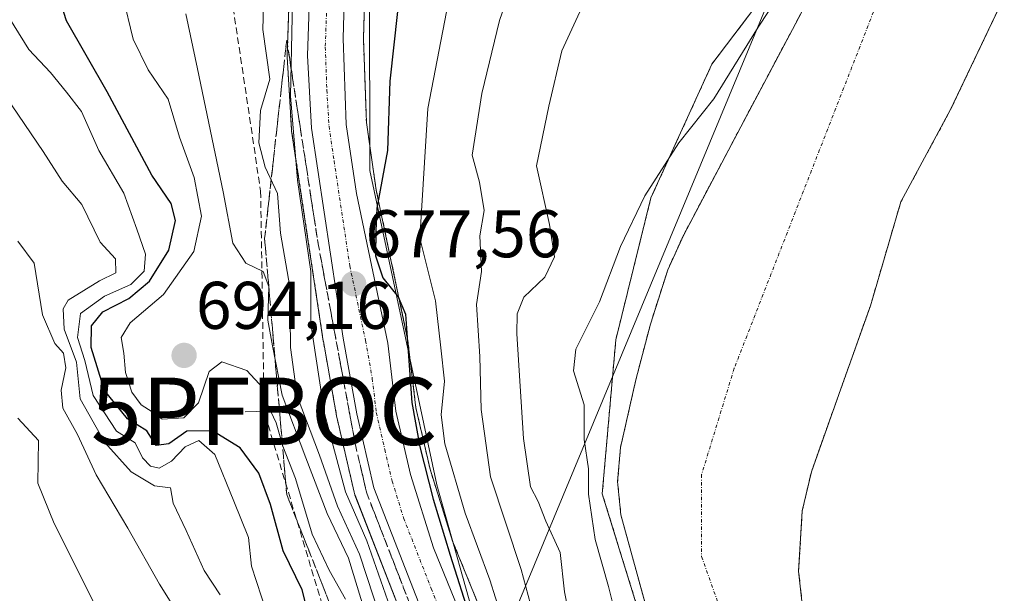
# Model space of a CAD drawing. Units: metres. Extents: x 637686 to 641133, y 4752947 to 4755329.
# Drawn here: x 639410 to 639556, y 4753463 to 4753548 of the extents above; entities that cross this region are included whole.
import ezdxf
from ezdxf.enums import TextEntityAlignment as Align

# ---------------------------------------------------------------- set-up
doc = ezdxf.new("R2010")
doc.units = ezdxf.units.M
doc.header["$MEASUREMENT"] = 0
for name, pattern in [('TRAZO_Y_PUNTO', [1, 0.5, -0.25, 0, -0.25]), ('TRAZOS', [0.75, 0.5, -0.25]), ('TRAZOSX2', [1.5, 1, -0.5])]:
    doc.linetypes.add(name, pattern=pattern)
doc.layers.get('0').update_dxf_attribs({"lineweight": 5})
for name, color, linetype, lineweight in [('Arbolado forestal', 92, 'TRAZOS', 0), ('Arbolado forestal CxS', 92, 'Continuous', 0), ('Boca de túnel lineal', 1, 'Continuous', 0), ('Carretera de calzada única', 19, 'Continuous', 13), ('Carretera de calzada única Cxs', 19, 'Continuous', 13), ('Carretera de calzada única eje', 19, 'TRAZO_Y_PUNTO', 0), ('Carátula', 7, 'Continuous', 5), ('Corriente artificial lineal', 5, 'TRAZOSX2', 13), ('Corriente natural Cxs', 5, 'Continuous', 13), ('Corriente natural eje', 5, 'TRAZO_Y_PUNTO', 0), ('Corriente natural superficial', 5, 'Continuous', 13), ('Curva de nivel maestra', 36, 'Continuous', 30), ('Curva de nivel normal', 36, 'Continuous', 0), ('Espacio natural protegido', 2, 'Continuous', 13), ('Espacio natural protegido CxS', 2, 'Continuous', 0), ('Núcleo urbano', 19, 'Continuous', 0), ('Núcleo urbano CxS', 19, 'Continuous', 0), ('Punto de cota en terreno', 7, 'Continuous', 0), ('Punto fluvial boca hidrográfica', 7, 'Continuous', 0), ('Rótulo de punto de cota en terreno', 19, 'Continuous', 0), ('Suelo desnudo', 252, 'Continuous', 0), ('Suelo desnudo CxS', 43, 'Continuous', 0), ('Talud superficial', 39, 'TRAZOSX2', 0), ('Tendido', 6, 'Continuous', 0)]:
    doc.layers.add(name, color=color, linetype=linetype, lineweight=lineweight)
doc.styles.add('Arial', font='txt', dxfattribs={"height": 0.2})

# ---------------------------------------------------------------- blocks, each defined once
blk = doc.blocks.new('*U151')
at = {"layer": 'Arbolado forestal CxS', "color": 92, "linetype": 'Continuous', "lineweight": 0}
for points in [[(639449.78, 4753553.01, 680.98), (639449.42, 4753542.9, 681.97), (639449.42, 4753542.79, 681.98), (639449.43, 4753542.62, 681.98), (639450.06, 4753531.84, 680.25), (639450.08, 4753531.56, 680.22), (639454.79, 4753500.31, 678.79), (639454.81, 4753500.24, 678.78), (639456.81, 4753488.98, 678.05), (639456.84, 4753488.83, 678.09), (639459.38, 4753477.83, 679.52), (639459.48, 4753477.47, 679.56), (639459.51, 4753477.41, 679.55), (639467.67, 4753456.47, 677.85), (639471.67, 4753445.28, 675.64), (639477.86, 4753422.99, 676.13), (639479.31, 4753415.5, 675.06), (639480.29, 4753405.66, 674.88), (639481.76, 4753385.79, 673.54), (639481.8, 4753385.49, 673.56), (639481.84, 4753385.28, 673.58), (639487.02, 4753364.57, 672.94)], [(639504.12, 4753347.74, 669.18), (639497.83, 4753367.5, 667.43), (639492.86, 4753387.28, 668.97), (639492.21, 4753396.18, 669.58), (639491.78, 4753408.78, 669.42), (639491.76, 4753409.05, 669.4), (639491.01, 4753415.05, 669.24), (639490.99, 4753415.2, 669.24), (639488.39, 4753430.04, 670.39), (639488.31, 4753430.38, 670.51), (639486.26, 4753437.24, 669.52), (639486.22, 4753437.37, 669.44), (639478.16, 4753460.39, 672.22), (639478.11, 4753460.51, 672.23), (639474.02, 4753470.58, 672.5), (639470.66, 4753481.29, 673.08), (639468.56, 4753490.42, 673.3), (639467.37, 4753500.37, 674.48), (639467.34, 4753500.53, 674.5), (639467.33, 4753500.63, 674.52), (639462.67, 4753522.78, 674.72), (639461.2, 4753532.82, 677.46), (639460.76, 4753545.32, 678), (639460.96, 4753552.38, 678.59)], [(639651.7, 4753705.44, 654.35), (639573.52, 4753621.87, 653.97), (639512.59, 4753541.52, 655.91), (639503.52, 4753521.62, 654.53), (639498.29, 4753500.53, 653.89), (639496.28, 4753477.62, 653.95), (639510.7, 4753430.96, 654.01), (639512.65, 4753373.84, 654.96), (639517.38, 4753333.93, 654.66), (639527.5, 4753280.82, 655.04), (639543.11, 4753237.35, 654.21), (639551.51, 4753229.73, 653.8), (639552.29, 4753227.47, 653.82), (639553.55, 4753222.79, 653.78), (639553.72, 4753222.16, 653.82), (639555.74, 4753214.66, 653.79), (639559.11, 4753201.83, 653.47)]]:
    blk.add_polyline3d(points, dxfattribs=at)
blk = doc.blocks.new('*U152')
at = {"layer": 'Arbolado forestal CxS', "color": 92, "linetype": 'Continuous', "lineweight": 0}
blk.add_polyline3d([(639553.77, 4753357.84, 653.7), (639551.33, 4753371.97, 653.69), (639549.19, 4753386.17, 653.81), (639547.12, 4753395.5, 653.73), (639541.11, 4753415.23, 653.59), (639534.66, 4753434.81, 653.75), (639530.83, 4753446.06, 653.6), (639527.03, 4753457.32, 654.02), (639525.98, 4753461.63, 654.05), (639525.49, 4753466.09, 653.93), (639526.03, 4753475.1, 653.66), (639527.38, 4753480.9, 653.61), (639531.77, 4753493.24, 653.56), (639536.16, 4753505.57, 653.51), (639540.68, 4753521.01, 653.75), (639548.09, 4753534.75, 653.73), (639555.23, 4753549.73, 653.58)], dxfattribs=at)
blk = doc.blocks.new('*U153')
at = {"layer": 'Arbolado forestal CxS', "color": 92, "linetype": 'Continuous', "lineweight": 0}
for points in [[(639532.42, 4753561.54, 653.91), (639524.55, 4753546.67, 654.52), (639516.44, 4753531.37, 654.16), (639508.34, 4753516.05, 653.81), (639506.02, 4753510.91, 653.93), (639503.43, 4753502.83, 653.76), (639501.27, 4753494.54, 653.58), (639498.99, 4753484.48, 653.76), (639498.57, 4753479.43, 653.8), (639499.06, 4753474.47, 653.89), (639503.19, 4753459.38, 653.91), (639508.2, 4753444.43, 653.85), (639512.43, 4753433.47, 653.71), (639516.26, 4753422.37, 653.49), (639517.31, 4753415.58, 653.45), (639517.37, 4753405.18, 653.61), (639517.78, 4753394.83, 653.83), (639520.39, 4753380.22, 653.62), (639522.9, 4753365.59, 653.55)], [(639517.38, 4753333.93, 654.66), (639512.65, 4753373.84, 654.96), (639510.7, 4753430.96, 654.01), (639496.28, 4753477.62, 653.95), (639498.29, 4753500.53, 653.89), (639503.52, 4753521.62, 654.53), (639512.59, 4753541.52, 655.91), (639573.52, 4753621.87, 653.97), (639651.7, 4753705.44, 654.35)]]:
    blk.add_polyline3d(points, dxfattribs=at)
blk = doc.blocks.new('*U158')
at = {"layer": 'Suelo desnudo CxS', "color": 43, "linetype": 'Continuous', "lineweight": 0}
for points in [[(639555.23, 4753549.73, 653.58), (639548.09, 4753534.75, 653.73), (639540.68, 4753521.01, 653.75), (639536.16, 4753505.57, 653.51), (639531.77, 4753493.24, 653.56), (639527.38, 4753480.9, 653.61), (639526.03, 4753475.1, 653.66), (639525.49, 4753466.09, 653.93), (639525.98, 4753461.63, 654.05), (639527.03, 4753457.32, 654.02), (639530.83, 4753446.06, 653.6), (639534.66, 4753434.81, 653.75), (639541.11, 4753415.23, 653.59), (639547.12, 4753395.5, 653.73), (639549.19, 4753386.17, 653.81), (639551.33, 4753371.97, 653.69), (639553.77, 4753357.84, 653.7)], [(639522.9, 4753365.59, 653.55), (639520.39, 4753380.22, 653.62), (639517.78, 4753394.83, 653.83), (639517.37, 4753405.18, 653.61), (639517.31, 4753415.58, 653.45), (639516.26, 4753422.37, 653.49), (639512.43, 4753433.47, 653.71), (639508.2, 4753444.43, 653.85), (639503.19, 4753459.38, 653.91), (639499.06, 4753474.47, 653.89), (639498.57, 4753479.43, 653.8), (639498.99, 4753484.48, 653.76), (639501.27, 4753494.54, 653.58), (639503.43, 4753502.83, 653.76), (639506.02, 4753510.91, 653.93), (639508.34, 4753516.05, 653.81), (639516.44, 4753531.37, 654.16), (639524.55, 4753546.67, 654.52), (639532.42, 4753561.54, 653.91)]]:
    blk.add_polyline3d(points, dxfattribs=at)
blk = doc.blocks.new('5PFBOC')
blk.add_text('5PFBOC', height=10).set_placement((0, 0), align=Align.MIDDLE_CENTER)
blk = doc.blocks.new('*U162')
at = {"layer": 'Espacio natural protegido CxS', "color": 2, "linetype": 'Continuous', "lineweight": 0}
blk.add_polyline3d([(639501.18, 4753213.82, 662.25), (639510.72, 4753228.38, 665.34), (639515.17, 4753243.03, 666.07), (639516.17, 4753266.07, 666.29), (639510.02, 4753315.81, 665.58), (639496.91, 4753368.75, 667.83), (639488.96, 4753404.58, 671.37), (639483.67, 4753436.56, 672.4), (639478.19, 4753455.82, 673.18), (639471.69, 4753478.96, 673.05), (639461.71, 4753525.68, 676.28), (639461.64, 4753552.59, 678.39), (639461.62, 4753557.96, 678.42), (639464.35, 4753578.64, 679.46), (639465.98, 4753597.64, 679.98), (639465.84, 4753598.88, 680.19), (639465.24, 4753604.23, 680.79), (639462.72, 4753626.38, 681.66), (639457.93, 4753658.63, 683.53), (639455.48, 4753685.75, 684.62)], dxfattribs=at)
blk = doc.blocks.new('*U163')
at = {"layer": 'Espacio natural protegido CxS', "color": 2, "linetype": 'Continuous', "lineweight": 0}
blk.add_polyline3d([(639501.1798, 4753213.8241, 662.2479), (639510.719, 4753228.3838, 665.3421), (639515.1733, 4753243.0257, 666.0708), (639516.1658, 4753266.0656, 666.2912), (639510.0239, 4753315.8105, 665.5806), (639496.912, 4753368.7495, 667.8348), (639488.9568, 4753404.5785, 671.3708), (639483.6745, 4753436.5564, 672.3991), (639478.19, 4753455.8184, 673.184), (639471.6865, 4753478.9595, 673.0497), (639461.7076, 4753525.6754, 676.2803), (639461.6364, 4753552.5859, 678.3861), (639461.6222, 4753557.9583, 678.4247), (639464.3466, 4753578.6422, 679.4605), (639465.985, 4753597.6361, 679.9777), (639465.845, 4753598.8751, 680.1901), (639465.2362, 4753604.2291, 680.7923), (639462.7186, 4753626.379, 681.6587), (639457.9343, 4753658.629, 683.5345), (639455.4849, 4753685.7469, 684.6244)], dxfattribs=at)
blk = doc.blocks.new('*U164')
at = {"layer": 'Espacio natural protegido', "color": 2, "linetype": 'Continuous', "lineweight": 13}
blk.add_polyline3d([(639501.18, 4753213.82, 662.25), (639510.72, 4753228.38, 665.34), (639515.17, 4753243.03, 666.07), (639516.17, 4753266.07, 666.29), (639510.02, 4753315.81, 665.58), (639496.91, 4753368.75, 667.83), (639488.96, 4753404.58, 671.37), (639483.67, 4753436.56, 672.4), (639478.19, 4753455.82, 673.18), (639471.69, 4753478.96, 673.05), (639461.71, 4753525.68, 676.28), (639461.64, 4753552.59, 678.39), (639461.62, 4753557.96, 678.42), (639464.35, 4753578.64, 679.46), (639465.98, 4753597.64, 679.98), (639465.84, 4753598.88, 680.19), (639465.24, 4753604.23, 680.79), (639462.72, 4753626.38, 681.66), (639457.93, 4753658.63, 683.53), (639455.48, 4753685.75, 684.62)], dxfattribs=at)
blk = doc.blocks.new('*U180')
at = {"layer": 'Curva de nivel normal', "color": 36, "linetype": 'Continuous', "lineweight": 0}
blk.add_polyline3d([(639446.27, 4753564.32, 685), (639445.79, 4753546.66, 685), (639446.82, 4753539.26, 685), (639445.44, 4753534.61, 685), (639445.21, 4753529.82, 685), (639446.15, 4753526.2, 685), (639447.97, 4753522.26, 685), (639448.4, 4753516.35, 685), (639449.83, 4753508.41, 685), (639449.91, 4753499.37, 685), (639450.91, 4753492.11, 685), (639454.24, 4753483.34, 685), (639456.92, 4753475.78, 685), (639460.16, 4753468.61, 685), (639464.43, 4753455.63, 685)], dxfattribs=at)
blk = doc.blocks.new('5PATER')
at = {"layer": 'Carátula', "linetype": 'Continuous', "lineweight": 5}
h = blk.add_hatch(color=250, dxfattribs=at)
edge = h.paths.add_edge_path()
edge.add_ellipse((0, 0.01), major_axis=(-1.33, -1.34), ratio=0.999422, start_angle=0, end_angle=360)

msp = doc.modelspace()

# ---------------------------------------------------------------- linework, layer by layer
at = {"layer": 'Arbolado forestal', "color": 92, "linetype": 'TRAZOS', "lineweight": 0}
for points in [[(639753.44, 4753885.97, 699.34), (639768.97, 4753869.14, 687.42), (639769.69, 4753868.37, 687.23), (639795.25, 4753846.46, 668.42), (639802.52, 4753816.71, 656.71), (639779.29, 4753801.41, 656.32), (639723.87, 4753769.58, 656.66), (639701.05, 4753740.89, 655.08), (639686.82, 4753724.68, 654.44), (639651.7, 4753705.44, 654.35), (639573.52, 4753621.87, 653.97), (639512.59, 4753541.52, 655.91), (639503.52, 4753521.62, 654.53), (639498.29, 4753500.53, 653.89), (639496.28, 4753477.62, 653.95), (639510.7, 4753430.96, 654.01), (639512.65, 4753373.84, 654.96), (639517.38, 4753333.93, 654.66), (639527.5, 4753280.82, 655.04), (639543.11, 4753237.35, 654.21), (639551.51, 4753229.73, 653.8)], [(639532.42, 4753561.54, 653.91), (639524.55, 4753546.67, 654.52), (639516.44, 4753531.37, 654.16), (639508.34, 4753516.05, 653.81), (639506.02, 4753510.91, 653.93), (639503.43, 4753502.83, 653.76), (639501.27, 4753494.54, 653.58), (639498.99, 4753484.48, 653.76), (639498.57, 4753479.43, 653.8), (639499.06, 4753474.47, 653.89), (639503.19, 4753459.38, 653.91), (639508.2, 4753444.43, 653.85), (639512.43, 4753433.47, 653.71), (639516.26, 4753422.37, 653.49), (639517.31, 4753415.58, 653.45), (639517.37, 4753405.18, 653.61), (639517.78, 4753394.83, 653.83), (639520.39, 4753380.22, 653.62), (639522.9, 4753365.59, 653.55)], [(639487.02, 4753364.57, 672.94), (639481.84, 4753385.28, 673.58), (639481.8, 4753385.49, 673.56), (639481.76, 4753385.79, 673.54), (639480.29, 4753405.66, 674.88), (639479.31, 4753415.5, 675.06), (639477.86, 4753422.99, 676.13), (639471.67, 4753445.28, 675.64), (639467.67, 4753456.47, 677.85), (639459.5, 4753477.41, 679.56), (639459.48, 4753477.47, 679.56), (639459.38, 4753477.83, 679.52), (639456.84, 4753488.83, 678.09), (639456.81, 4753488.98, 678.05), (639454.81, 4753500.24, 678.78), (639454.79, 4753500.31, 678.79), (639450.08, 4753531.56, 680.23), (639450.05, 4753531.84, 680.25), (639449.42, 4753542.62, 681.98), (639449.42, 4753542.79, 681.98), (639449.42, 4753542.9, 681.97), (639449.78, 4753553.01, 680.98)], [(639504.12, 4753347.74, 669.18), (639497.83, 4753367.5, 667.43), (639492.86, 4753387.28, 668.97), (639492.21, 4753396.18, 669.58), (639491.78, 4753408.78, 669.42), (639491.76, 4753409.05, 669.4), (639491.01, 4753415.05, 669.24), (639490.99, 4753415.2, 669.24), (639488.39, 4753430.04, 670.39), (639488.31, 4753430.38, 670.51), (639486.26, 4753437.24, 669.52), (639486.22, 4753437.37, 669.44), (639478.15, 4753460.39, 672.22), (639478.11, 4753460.51, 672.23), (639474.02, 4753470.58, 672.5), (639470.66, 4753481.29, 673.08), (639468.56, 4753490.42, 673.3), (639467.37, 4753500.37, 674.48), (639467.34, 4753500.53, 674.5), (639467.33, 4753500.63, 674.52), (639462.66, 4753522.78, 674.72), (639461.2, 4753532.82, 677.46), (639460.76, 4753545.32, 678), (639460.96, 4753552.38, 678.59)], [(639553.77, 4753357.84, 653.7), (639551.33, 4753371.97, 653.69), (639549.19, 4753386.17, 653.81), (639547.12, 4753395.5, 653.73), (639541.11, 4753415.23, 653.59), (639534.66, 4753434.81, 653.75), (639530.83, 4753446.06, 653.6), (639527.03, 4753457.32, 654.02), (639525.98, 4753461.63, 654.05), (639525.49, 4753466.09, 653.93), (639526.03, 4753475.1, 653.66), (639527.38, 4753480.9, 653.61), (639531.77, 4753493.24, 653.56), (639536.16, 4753505.57, 653.51), (639540.68, 4753521.01, 653.75), (639548.09, 4753534.75, 653.73), (639555.23, 4753549.73, 653.58)]]:
    msp.add_polyline3d(points, dxfattribs=at)
at = {"layer": 'Boca de túnel lineal', "color": 1, "linetype": 'Continuous', "lineweight": 0}
msp.add_polyline3d([(639448.42, 4753489.96, 706.86), (639443.19, 4753489.81, 707.98)], dxfattribs=at)
at = {"layer": 'Carretera de calzada única', "color": 19, "linetype": 'Continuous', "lineweight": 13}
for points in [[(639489.92, 4753365.33, 671.98), (639484.75, 4753386.01, 672.82), (639483.28, 4753405.92, 672.89), (639482.28, 4753415.93, 673.27), (639480.78, 4753423.68, 674.14), (639474.53, 4753446.19, 674.95), (639470.48, 4753457.52, 675.7), (639462.3, 4753478.5, 676.02), (639459.76, 4753489.5, 677.23), (639457.76, 4753500.76, 677.15), (639453.05, 4753532.01, 678.69), (639452.42, 4753542.79, 679.04), (639452.78, 4753552.9, 679.4), (639453.73, 4753562.9, 679.75), (639455.3, 4753573.14, 680.37), (639456.26, 4753583.59, 680.8), (639457.26, 4753592.26, 681), (639457.62, 4753607.73, 681.69), (639457.01, 4753614.38, 681.97), (639454.51, 4753627.94, 683.09), (639452.05, 4753644.77, 683.47), (639447.8, 4753666.98, 684.53), (639446.19, 4753677.51, 685.05)], [(639457.96, 4753552.56, 679.11), (639457.76, 4753545.31, 678.72), (639458.21, 4753532.55, 678.15), (639459.71, 4753522.25, 676.6), (639464.39, 4753500.01, 676.15), (639465.6, 4753489.9, 675.58), (639467.76, 4753480.5, 675.18), (639471.19, 4753469.56, 675.16), (639475.33, 4753459.38, 674.29), (639483.39, 4753436.38, 672.71), (639485.44, 4753429.52, 673.42), (639488.03, 4753414.68, 671.99), (639488.78, 4753408.68, 671.59), (639489.21, 4753396.02, 671.37), (639489.89, 4753386.8, 670.98), (639494.94, 4753366.68, 669.92)]]:
    msp.add_polyline3d(points, dxfattribs=at)
at = {"layer": 'Carretera de calzada única Cxs', "color": 19, "linetype": 'Continuous', "lineweight": 13}
for points in [[(639489.92, 4753365.33, 671.98), (639484.75, 4753386.01, 672.82), (639483.28, 4753405.92, 672.89), (639482.28, 4753415.93, 673.27), (639480.78, 4753423.68, 674.14), (639474.53, 4753446.19, 674.95), (639470.48, 4753457.52, 675.7), (639462.3, 4753478.5, 676.02), (639459.76, 4753489.5, 677.23), (639457.76, 4753500.76, 677.15), (639453.05, 4753532.01, 678.69), (639452.42, 4753542.79, 679.04), (639452.78, 4753552.9, 679.4), (639453.73, 4753562.9, 679.75), (639455.3, 4753573.14, 680.37), (639456.26, 4753583.59, 680.8), (639457.26, 4753592.26, 681), (639457.62, 4753607.73, 681.69), (639457.01, 4753614.38, 681.97), (639454.51, 4753627.94, 683.09), (639452.05, 4753644.77, 683.47), (639447.8, 4753666.98, 684.53), (639446.19, 4753677.51, 685.05)], [(639457.96, 4753552.56, 679.11), (639457.76, 4753545.31, 678.72), (639458.21, 4753532.55, 678.15), (639459.71, 4753522.25, 676.6), (639464.39, 4753500.01, 676.15), (639465.6, 4753489.9, 675.58), (639467.76, 4753480.5, 675.18), (639471.19, 4753469.56, 675.16), (639475.33, 4753459.38, 674.29), (639483.39, 4753436.38, 672.71), (639485.44, 4753429.52, 673.42), (639488.03, 4753414.68, 671.99), (639488.78, 4753408.68, 671.59), (639489.21, 4753396.02, 671.37), (639489.89, 4753386.8, 670.98), (639494.94, 4753366.68, 669.92)]]:
    msp.add_polyline3d(points, dxfattribs=at)
at = {"layer": 'Carretera de calzada única eje', "color": 19, "linetype": 'TRAZO_Y_PUNTO', "lineweight": 0}
msp.add_polyline3d([(639455.26, 4753549.09, 679.23), (639455.08, 4753544.05, 679), (639455.32, 4753537.67, 678.76), (639455.64, 4753532.27, 678.57), (639456.39, 4753527.13, 678.34), (639458.73, 4753511.51, 677.26), (639461.07, 4753500.39, 677.19), (639462.07, 4753494.76, 676.83), (639462.67, 4753489.69, 676.49), (639463.94, 4753484.19, 676.16), (639465.03, 4753479.5, 676.08), (639466.73, 4753474.02, 675.91), (639470.83, 4753463.54, 675.4), (639472.91, 4753458.44, 674.95)], dxfattribs=at)
at = {"layer": 'Corriente artificial lineal', "color": 5, "linetype": 'TRAZOSX2', "lineweight": 13}
for points in [[(639466.26, 4753727.94, 691.14), (639456.05, 4753724.26, 690.13), (639440.17, 4753717.38, 689.74), (639434.35, 4753705.74, 688.9), (639435.94, 4753687.22, 687.39), (639440.17, 4753663.41, 687.13), (639447.05, 4753629.54, 686.5), (639448.64, 4753605.73, 687.06), (639443.88, 4753578.21, 686.87), (639440.7, 4753554.4, 687.18), (639445.46, 4753522.65, 686.59), (639445.99, 4753489.89, 695.6)], [(639423.91, 4753151.2, 668.52), (639433.34, 4753163.78, 668.08), (639446.1, 4753180.78, 669.77), (639461.18, 4753195.16, 671.4), (639487.64, 4753238.82, 680.25), (639492.6, 4753287.44, 681.34), (639482.01, 4753346.64, 678.08), (639468.45, 4753415.1, 689.13), (639446.55, 4753487.97, 696.37), (639445.99, 4753489.89, 695.6)]]:
    msp.add_polyline3d(points, dxfattribs=at)
at = {"layer": 'Corriente natural Cxs', "color": 5, "linetype": 'Continuous', "lineweight": 13}
for points in [[(639522.9, 4753365.59, 653.55), (639520.39, 4753380.22, 653.62), (639517.78, 4753394.83, 653.83), (639517.37, 4753405.18, 653.61), (639517.31, 4753415.58, 653.45), (639516.26, 4753422.37, 653.49), (639512.43, 4753433.47, 653.71), (639508.2, 4753444.43, 653.85), (639503.19, 4753459.38, 653.91), (639499.06, 4753474.47, 653.89), (639498.57, 4753479.43, 653.8), (639498.99, 4753484.48, 653.76), (639501.27, 4753494.54, 653.58), (639503.43, 4753502.83, 653.76), (639506.02, 4753510.91, 653.93), (639508.34, 4753516.05, 653.81), (639516.44, 4753531.37, 654.16), (639524.55, 4753546.67, 654.52), (639532.42, 4753561.54, 653.91)], [(639555.23, 4753549.73, 653.58), (639548.09, 4753534.75, 653.73), (639540.68, 4753521.01, 653.75), (639536.16, 4753505.57, 653.51), (639531.77, 4753493.24, 653.56), (639527.38, 4753480.9, 653.61), (639526.03, 4753475.1, 653.66), (639525.49, 4753466.09, 653.93), (639525.98, 4753461.63, 654.05), (639527.03, 4753457.32, 654.02), (639530.83, 4753446.06, 653.6), (639534.66, 4753434.81, 653.75), (639541.11, 4753415.23, 653.59), (639547.12, 4753395.5, 653.73), (639549.19, 4753386.17, 653.81), (639551.33, 4753371.97, 653.69), (639553.77, 4753357.84, 653.7)]]:
    msp.add_polyline3d(points, dxfattribs=at)
at = {"layer": 'Corriente natural eje', "color": 5, "linetype": 'TRAZO_Y_PUNTO', "lineweight": 0}
msp.add_polyline3d([(639630.16, 4753670.79, 653.39), (639611.29, 4753647.03, 653.98), (639576.2, 4753610.2, 653.89), (639558.54, 4753591.32, 654.04), (639548.8, 4753574.26, 654.43), (639536.62, 4753549.29, 654.3), (639515.92, 4753496.3, 653.6), (639511.05, 4753480.46, 653.7), (639511.05, 4753468.28, 653.88), (639525.05, 4753429, 653.43), (639531.13, 4753407.07, 653.4), (639535.4, 4753377.23, 653.37), (639537.22, 4753357.73, 653.37), (639541.48, 4753329.72, 653.36), (639546.96, 4753301.7, 653.37), (639555.97, 4753260.06, 653.35), (639565.71, 4753243.01, 653.37), (639572.34, 4753229.37, 653.37)], dxfattribs=at)
at = {"layer": 'Corriente natural superficial', "color": 5, "linetype": 'Continuous', "lineweight": 13}
for points in [[(639522.9, 4753365.59, 653.55), (639520.39, 4753380.22, 653.62), (639517.78, 4753394.83, 653.83), (639517.37, 4753405.18, 653.61), (639517.31, 4753415.58, 653.45), (639516.26, 4753422.37, 653.49), (639512.43, 4753433.47, 653.71), (639508.2, 4753444.43, 653.85), (639503.19, 4753459.38, 653.91), (639499.06, 4753474.47, 653.89), (639498.57, 4753479.43, 653.8), (639498.99, 4753484.48, 653.76), (639501.27, 4753494.54, 653.58), (639503.43, 4753502.83, 653.76), (639506.02, 4753510.91, 653.93), (639508.34, 4753516.05, 653.81), (639516.44, 4753531.37, 654.16), (639524.55, 4753546.67, 654.52), (639532.42, 4753561.54, 653.91)], [(639555.23, 4753549.73, 653.58), (639548.09, 4753534.75, 653.73), (639540.68, 4753521.01, 653.75), (639536.16, 4753505.57, 653.51), (639531.77, 4753493.24, 653.56), (639527.38, 4753480.9, 653.61), (639526.03, 4753475.1, 653.66), (639525.49, 4753466.09, 653.93), (639525.98, 4753461.63, 654.05), (639527.03, 4753457.32, 654.02), (639530.83, 4753446.06, 653.6), (639534.66, 4753434.81, 653.75), (639541.11, 4753415.23, 653.59), (639547.12, 4753395.5, 653.73), (639549.19, 4753386.17, 653.81), (639551.33, 4753371.97, 653.69), (639553.77, 4753357.84, 653.7)]]:
    msp.add_polyline3d(points, dxfattribs=at)
at = {"layer": 'Curva de nivel maestra', "color": 36, "linetype": 'Continuous', "lineweight": 30}
for points in [[(639452.5, 4753459.98, 700), (639451.62, 4753463.32, 700), (639448.83, 4753469.14, 700), (639446.95, 4753476.04, 700), (639445.18, 4753480.67, 700), (639442.43, 4753484.47, 700), (639438.32, 4753486.99, 700), (639434.48, 4753486.92, 700), (639431.83, 4753485.03, 700), (639429.94, 4753484.79, 700), (639428.54, 4753486.98, 700), (639425.66, 4753488.77, 700), (639422.22, 4753492.99, 700), (639420.26, 4753499.38, 700), (639420.3, 4753502.6, 700), (639422.02, 4753504.66, 700), (639425.86, 4753506.68, 700), (639428.96, 4753509.22, 700), (639431.8, 4753513.87, 700), (639432.79, 4753518.24, 700), (639432.14, 4753520.78, 700), (639429.26, 4753525.02, 700), (639422.64, 4753537.38, 700), (639416.6, 4753547.95, 700), (639412.72, 4753560.1, 700)], [(639465.84, 4753549.33, 675), (639464.66, 4753538.99, 675), (639464.36, 4753528.66, 675), (639462.75, 4753520.08, 675), (639462.6, 4753516.7, 675), (639462.55, 4753512.98, 675), (639463.62, 4753509.72, 675), (639465.94, 4753506.9, 675), (639467.03, 4753504.34, 675), (639467.38, 4753499.48, 675), (639467.96, 4753491.21, 675), (639469.15, 4753484.6, 675), (639471.14, 4753476.79, 675), (639473.65, 4753468.46, 675), (639476.69, 4753458.97, 675)]]:
    msp.add_polyline3d(points, dxfattribs=at)
at = {"layer": 'Curva de nivel normal', "color": 36, "linetype": 'Continuous', "lineweight": 0}
for points in [[(639476.52, 4753360.64, 680), (639475.78, 4753368.32, 680), (639474.36, 4753373.82, 680), (639473.98, 4753376.44, 680), (639474.82, 4753379.65, 680), (639477.36, 4753387.31, 680), (639477.93, 4753397.52, 680), (639477.38, 4753405.31, 680), (639475.68, 4753415.35, 680), (639473.78, 4753429.03, 680), (639470.44, 4753442.68, 680), (639468.15, 4753449, 680), (639466.1, 4753456.74, 680), (639461.28, 4753470.6, 680), (639458.11, 4753477.89, 680), (639454.95, 4753489.54, 680), (639452.91, 4753502.87, 680), (639452.94, 4753510.66, 680), (639450.93, 4753524.25, 680), (639449.91, 4753536.82, 680), (639450.33, 4753555.54, 680)], [(639525.7, 4753556.55, 655), (639519.46, 4753547.02, 655), (639512.85, 4753536.33, 655), (639507.66, 4753529.81, 655), (639502.61, 4753521.91, 655), (639499, 4753514.38, 655), (639495.89, 4753506.16, 655), (639492.33, 4753499.13, 655), (639491.98, 4753495.89, 655), (639493.58, 4753490.83, 655), (639493.57, 4753485.69, 655), (639494.22, 4753481.33, 655), (639494.23, 4753477.55, 655), (639495.22, 4753470.83, 655), (639497.23, 4753463.83, 655), (639498.94, 4753456.88, 655)], [(639446.34, 4753460.01, 705), (639444.09, 4753466.86, 705), (639443.67, 4753471.11, 705), (639441.48, 4753476.53, 705), (639438.66, 4753483.43, 705), (639436.28, 4753485.56, 705), (639434.23, 4753484.61, 705), (639432.23, 4753482.44, 705), (639430.38, 4753481.43, 705), (639429.09, 4753481.7, 705), (639427.89, 4753482.98, 705), (639426.8, 4753485.2, 705), (639424.01, 4753486.94, 705), (639420.57, 4753492.21, 705), (639419.31, 4753497.46, 705), (639418.22, 4753500.87, 705), (639418.66, 4753504.41, 705), (639422.24, 4753507.01, 705), (639426.14, 4753508.75, 705), (639428.16, 4753510.73, 705), (639428.32, 4753513.26, 705), (639427.04, 4753516.98, 705), (639425.14, 4753522.33, 705), (639421.38, 4753528.68, 705), (639418.81, 4753534.46, 705), (639416.6, 4753537.36, 705), (639414.19, 4753540.29, 705), (639411.01, 4753543.7, 705), (639405.02, 4753553.26, 705)], [(639482.78, 4753553.16, 665), (639480.98, 4753548, 665), (639478.38, 4753537.15, 665), (639476.91, 4753527.96, 665), (639478.02, 4753523.98, 665), (639478.69, 4753519.76, 665), (639478.07, 4753515.98, 665), (639478.3, 4753510.66, 665), (639477.59, 4753505.77, 665), (639478.07, 4753498.04, 665), (639478.26, 4753490.15, 665), (639479.68, 4753480.15, 665), (639484.24, 4753466.36, 665), (639487.01, 4753456.04, 665)], [(639458.07, 4753461.93, 695), (639455.64, 4753466.26, 695), (639453.11, 4753471.62, 695), (639450.64, 4753479.88, 695), (639448.75, 4753484.67, 695), (639447.76, 4753488.14, 695), (639446.57, 4753490.71, 695), (639445.84, 4753493.3, 695), (639443.42, 4753495.95, 695), (639439.72, 4753497.22, 695), (639437.81, 4753495.78, 695), (639436.21, 4753491.15, 695), (639434.04, 4753488.92, 695), (639430.81, 4753488.73, 695), (639429.31, 4753489.82, 695), (639427.7, 4753490.86, 695), (639426.29, 4753492.74, 695), (639425.39, 4753495.63, 695), (639425.12, 4753498.54, 695), (639424.73, 4753500.84, 695), (639426.06, 4753503.04, 695), (639431.04, 4753507.24, 695), (639435.53, 4753513.63, 695), (639436.68, 4753518.9, 695), (639435.56, 4753524.66, 695), (639433.42, 4753530.65, 695), (639431.73, 4753536.3, 695), (639428.75, 4753540.67, 695), (639426.51, 4753545.23, 695), (639424.97, 4753551.64, 695)], [(639462.18, 4753456.03, 690), (639458.53, 4753468.06, 690), (639455.34, 4753474.66, 690), (639452.2, 4753482.98, 690), (639448.68, 4753492.28, 690), (639447.25, 4753499.64, 690), (639446.53, 4753503.45, 690), (639446.67, 4753508.46, 690), (639445.82, 4753510.65, 690), (639443.27, 4753511.92, 690), (639441.32, 4753514.89, 690), (639439.87, 4753522.5, 690), (639436.08, 4753540.84, 690), (639434.33, 4753549, 690)], [(639473.12, 4753549.31, 670), (639470.36, 4753534.91, 670), (639469.16, 4753515.63, 670), (639471.48, 4753506.29, 670), (639472.28, 4753499.32, 670), (639472.79, 4753494.34, 670), (639472.3, 4753489.36, 670), (639472.88, 4753485.02, 670), (639475.9, 4753474.74, 670), (639479.56, 4753464.8, 670), (639482.07, 4753456.8, 670), (639483.39, 4753452.01, 670), (639484.65, 4753441.1, 670), (639485.99, 4753437.79, 670), (639487.91, 4753435.64, 670), (639489.21, 4753433.04, 670), (639489.21, 4753427.22, 670), (639490.35, 4753416.94, 670), (639491.42, 4753412.05, 670), (639491.55, 4753406.27, 670), (639492.01, 4753398.68, 670), (639492.16, 4753390.19, 670), (639493.64, 4753379.06, 670), (639496.46, 4753366.84, 670)], [(639506.26, 4753364.97, 660), (639505.15, 4753374.56, 660), (639504.02, 4753382.52, 660), (639503.45, 4753398.34, 660), (639501.02, 4753419.39, 660), (639498.46, 4753430.47, 660), (639495.72, 4753442.84, 660), (639492.83, 4753452.28, 660), (639490.65, 4753463.04, 660), (639490.02, 4753468.87, 660), (639487.91, 4753473.52, 660), (639486.74, 4753476.44, 660), (639485.62, 4753478.63, 660), (639484.56, 4753485.84, 660), (639483.59, 4753501.4, 660), (639483.63, 4753504.37, 660), (639484.62, 4753506.87, 660), (639487.74, 4753509.84, 660), (639489.19, 4753512.87, 660), (639488.44, 4753517.66, 660), (639486.5, 4753526.39, 660), (639488.32, 4753535.24, 660), (639490.26, 4753543.47, 660), (639492.96, 4753549.31, 660)], [(639439.44, 4753462.58, 710), (639437.07, 4753466.18, 710), (639434.39, 4753472.16, 710), (639432.45, 4753476.22, 710), (639432.08, 4753478.52, 710), (639429.67, 4753478.77, 710), (639426.19, 4753480.89, 710), (639422.28, 4753485.23, 710), (639418.64, 4753491.71, 710), (639418.06, 4753497.17, 710), (639416.26, 4753502.1, 710), (639416.09, 4753505.1, 710), (639416.83, 4753506.42, 710), (639421.48, 4753509.27, 710), (639423.92, 4753510.46, 710), (639423.88, 4753512.54, 710), (639421.59, 4753515.02, 710), (639418.88, 4753520.64, 710), (639415.94, 4753524.11, 710), (639413.13, 4753528.5, 710), (639406.57, 4753538.07, 710)], [(639435.44, 4753456.21, 715), (639430.4, 4753464.17, 715), (639425.71, 4753472.49, 715), (639420.99, 4753480.43, 715), (639418.21, 4753486.42, 715), (639416.07, 4753490.35, 715), (639415.8, 4753493, 715), (639416.5, 4753496.35, 715), (639416.17, 4753498.52, 715), (639414.84, 4753499.94, 715), (639413.03, 4753504.22, 715), (639411.76, 4753511.9, 715), (639409.34, 4753515.2, 715)], [(639419.64, 4753359.95, 720), (639419.07, 4753377.75, 720), (639418.16, 4753382.42, 720), (639418.07, 4753386.94, 720), (639418.12, 4753393.89, 720), (639419.64, 4753405.85, 720), (639421.88, 4753418.89, 720), (639423.85, 4753440.11, 720), (639426.02, 4753449.46, 720), (639425.43, 4753452.26, 720), (639421.88, 4753458.98, 720), (639414.76, 4753473.2, 720), (639412.31, 4753479.17, 720), (639412.43, 4753485.55, 720), (639409.34, 4753488.87, 720)]]:
    msp.add_polyline3d(points, dxfattribs=at)
at = {"layer": 'Núcleo urbano', "color": 19, "linetype": 'Continuous', "lineweight": 0}
for points in [[(639487.02, 4753364.57, 672.94), (639481.84, 4753385.28, 673.58), (639481.8, 4753385.49, 673.56), (639481.76, 4753385.79, 673.54), (639480.29, 4753405.66, 674.88), (639479.31, 4753415.5, 675.06), (639477.86, 4753422.99, 676.13), (639471.67, 4753445.28, 675.64), (639467.67, 4753456.47, 677.85), (639459.5, 4753477.41, 679.56), (639459.48, 4753477.47, 679.56), (639459.38, 4753477.83, 679.52), (639456.84, 4753488.83, 678.09), (639456.81, 4753488.98, 678.05), (639454.81, 4753500.24, 678.78), (639454.79, 4753500.31, 678.79), (639450.08, 4753531.56, 680.23), (639450.05, 4753531.84, 680.25), (639449.42, 4753542.62, 681.98), (639449.42, 4753542.79, 681.98), (639449.42, 4753542.9, 681.97), (639449.78, 4753553.01, 680.98)], [(639504.12, 4753347.74, 669.18), (639497.83, 4753367.5, 667.43), (639492.86, 4753387.28, 668.97), (639492.21, 4753396.18, 669.58), (639491.78, 4753408.78, 669.42), (639491.76, 4753409.05, 669.4), (639491.01, 4753415.05, 669.24), (639490.99, 4753415.2, 669.24), (639488.39, 4753430.04, 670.39), (639488.31, 4753430.38, 670.51), (639486.26, 4753437.24, 669.52), (639486.22, 4753437.37, 669.44), (639478.15, 4753460.39, 672.22), (639478.11, 4753460.51, 672.23), (639474.02, 4753470.58, 672.5), (639470.66, 4753481.29, 673.08), (639468.56, 4753490.42, 673.3), (639467.37, 4753500.37, 674.48), (639467.34, 4753500.53, 674.5), (639467.33, 4753500.63, 674.52), (639462.66, 4753522.78, 674.72), (639461.2, 4753532.82, 677.46), (639460.76, 4753545.32, 678), (639460.96, 4753552.38, 678.59)]]:
    msp.add_polyline3d(points, dxfattribs=at)
at = {"layer": 'Núcleo urbano CxS', "color": 19, "linetype": 'Continuous', "lineweight": 0}
for points in [[(639487.02, 4753364.57, 672.94), (639481.84, 4753385.28, 673.58), (639481.8, 4753385.49, 673.56), (639481.76, 4753385.79, 673.54), (639480.29, 4753405.66, 674.88), (639479.31, 4753415.5, 675.06), (639477.86, 4753422.99, 676.13), (639471.67, 4753445.28, 675.64), (639467.67, 4753456.47, 677.85), (639459.5, 4753477.41, 679.55), (639459.48, 4753477.47, 679.56), (639459.38, 4753477.83, 679.52), (639456.84, 4753488.83, 678.09), (639456.81, 4753488.98, 678.05), (639454.81, 4753500.24, 678.78), (639454.79, 4753500.31, 678.79), (639450.08, 4753531.56, 680.22), (639450.06, 4753531.84, 680.25), (639449.42, 4753542.62, 681.98), (639449.42, 4753542.79, 681.98), (639449.42, 4753542.9, 681.97), (639449.78, 4753553.01, 680.98)], [(639460.96, 4753552.38, 678.59), (639460.76, 4753545.32, 678), (639461.2, 4753532.82, 677.46), (639462.67, 4753522.78, 674.72), (639467.33, 4753500.63, 674.52), (639467.34, 4753500.53, 674.5), (639467.37, 4753500.37, 674.48), (639468.56, 4753490.42, 673.3), (639470.66, 4753481.29, 673.08), (639474.02, 4753470.58, 672.5), (639478.11, 4753460.51, 672.23), (639478.16, 4753460.39, 672.22), (639486.22, 4753437.37, 669.44), (639486.26, 4753437.24, 669.52), (639488.31, 4753430.38, 670.51), (639488.39, 4753430.04, 670.39), (639490.99, 4753415.2, 669.24), (639491.01, 4753415.05, 669.24), (639491.76, 4753409.05, 669.4), (639491.78, 4753408.78, 669.42), (639492.21, 4753396.18, 669.58), (639492.86, 4753387.28, 668.97), (639497.83, 4753367.5, 667.43), (639504.12, 4753347.74, 669.18)]]:
    msp.add_polyline3d(points, dxfattribs=at)
at = {"layer": 'Suelo desnudo', "color": 252, "linetype": 'Continuous', "lineweight": 0}
for points in [[(639532.42, 4753561.54, 653.91), (639524.55, 4753546.67, 654.52), (639516.44, 4753531.37, 654.16), (639508.34, 4753516.05, 653.81), (639506.02, 4753510.91, 653.93), (639503.43, 4753502.83, 653.76), (639501.27, 4753494.54, 653.58), (639498.99, 4753484.48, 653.76), (639498.57, 4753479.43, 653.8), (639499.06, 4753474.47, 653.89), (639503.19, 4753459.38, 653.91), (639508.2, 4753444.43, 653.85), (639512.43, 4753433.47, 653.71), (639516.26, 4753422.37, 653.49), (639517.31, 4753415.58, 653.45), (639517.37, 4753405.18, 653.61), (639517.78, 4753394.83, 653.83), (639520.39, 4753380.22, 653.62), (639522.9, 4753365.59, 653.55)], [(639553.77, 4753357.84, 653.7), (639551.33, 4753371.97, 653.69), (639549.19, 4753386.17, 653.81), (639547.12, 4753395.5, 653.73), (639541.11, 4753415.23, 653.59), (639534.66, 4753434.81, 653.75), (639530.83, 4753446.06, 653.6), (639527.03, 4753457.32, 654.02), (639525.98, 4753461.63, 654.05), (639525.49, 4753466.09, 653.93), (639526.03, 4753475.1, 653.66), (639527.38, 4753480.9, 653.61), (639531.77, 4753493.24, 653.56), (639536.16, 4753505.57, 653.51), (639540.68, 4753521.01, 653.75), (639548.09, 4753534.75, 653.73), (639555.23, 4753549.73, 653.58)]]:
    msp.add_polyline3d(points, dxfattribs=at)
at = {"layer": 'Talud superficial', "color": 39, "linetype": 'TRAZOSX2', "lineweight": 0}
for points in [[(639455.62, 4753461.61, 696.87), (639454.92, 4753463.38, 697.29), (639454.23, 4753465.14, 696.98), (639453.53, 4753466.9, 696.63), (639452.83, 4753468.67, 696.33), (639452.14, 4753470.43, 696.52), (639451.44, 4753472.2, 696.97), (639450.74, 4753473.96, 697.03), (639450.04, 4753475.73, 696.53), (639449.35, 4753477.49, 696.24), (639449.18, 4753479.39, 695.76), (639449.02, 4753481.3, 695.71), (639448.85, 4753483.2, 695.61), (639448.69, 4753485.1, 694.68), (639448.52, 4753487.01, 693.69), (639448.36, 4753488.91, 692.76), (639448.2, 4753490.81, 691.75), (639448.03, 4753492.72, 690.76), (639447.87, 4753494.62, 690.36), (639447.7, 4753496.53, 690.37), (639447.54, 4753498.43, 690.4), (639447.38, 4753500.33, 689.6), (639447.21, 4753502.24, 688.71), (639447.05, 4753504.14, 688.4), (639446.88, 4753506.04, 689.33), (639446.72, 4753507.95, 690.27), (639446.56, 4753509.85, 689.74), (639446.39, 4753511.75, 688.46), (639446.23, 4753513.66, 687.28), (639446.06, 4753515.56, 687.28), (639446.28, 4753517.53, 687.12), (639446.5, 4753519.5, 686.8), (639446.72, 4753521.47, 686.04), (639446.94, 4753523.44, 685.32), (639447.16, 4753525.41, 684.36), (639447.38, 4753527.38, 683.45), (639447.59, 4753529.35, 682.84), (639447.81, 4753531.32, 682.56), (639448.03, 4753533.28, 682.29), (639448.25, 4753535.25, 682.68), (639448.47, 4753537.22, 683.08), (639448.69, 4753539.19, 683.16), (639448.91, 4753541.16, 682.76), (639449.13, 4753543.13, 682.37), (639449.35, 4753545.1, 681.8), (639449.64, 4753543.21, 681.66), (639449.93, 4753541.31, 681.3), (639450.22, 4753539.42, 680.91), (639450.51, 4753537.53, 680.35), (639450.81, 4753535.63, 679.71), (639451.1, 4753533.74, 679.18), (639451.39, 4753531.85, 678.88), (639451.68, 4753529.96, 678.78), (639451.97, 4753528.06, 678.78), (639452.27, 4753526.17, 678.8), (639452.56, 4753524.28, 678.81), (639452.85, 4753522.38, 678.77), (639453.14, 4753520.49, 678.7), (639453.44, 4753518.6, 678.63), (639453.73, 4753516.7, 679.24), (639454.02, 4753514.81, 679.73), (639454.37, 4753512.94, 679.84), (639454.71, 4753511.07, 679.52), (639455.06, 4753509.2, 679.17), (639455.41, 4753507.33, 678.65), (639455.75, 4753505.46, 678.09), (639456.1, 4753503.59, 677.6), (639456.45, 4753501.72, 677.23), (639456.79, 4753499.85, 677.1), (639457.14, 4753497.98, 677.02), (639457.49, 4753496.11, 676.91), (639457.83, 4753494.24, 676.8), (639458.18, 4753492.37, 677.01), (639458.53, 4753490.5, 677.33), (639458.87, 4753488.63, 677.56), (639459.22, 4753486.76, 677.73), (639459.57, 4753484.89, 677.8), (639459.99, 4753483.1, 677.69), (639460.41, 4753481.3, 677.45), (639460.83, 4753479.5, 676.99), (639461.25, 4753477.7, 676.56), (639461.93, 4753475.93, 676.43), (639462.62, 4753474.17, 676.61), (639463.31, 4753472.4, 677.19), (639463.99, 4753470.64, 677.69), (639464.68, 4753468.88, 677.72), (639465.37, 4753467.11, 677.33), (639466.05, 4753465.35, 676.32), (639466.74, 4753463.58, 675.25), (639467.43, 4753461.82, 675.71)], [(639449.35, 4753545.1, 679.38), (639446.06, 4753515.56, 679.38), (639449.35, 4753477.49, 679.38), (639460.5, 4753449.26, 679.38), (639474.29, 4753375.09, 679.38), (639494.64, 4753295.01, 679.38), (639491.36, 4753249.71, 679.38), (639485.4, 4753220.42, 679.38), (639483.48, 4753210.98, 679.38), (639482.52, 4753205.1, 679.38)], [(639449.35, 4753545.1, 678.69), (639454.02, 4753514.81, 678.69)], [(639454.02, 4753514.81, 671.18), (639459.57, 4753484.89, 671.18), (639461.25, 4753477.7, 671.18), (639470.83, 4753453.07, 671.18), (639470.86, 4753453, 671.18), (639479.38, 4753422.49, 671.18), (639483.54, 4753393.57, 671.18), (639484.04, 4753385.78, 671.18), (639485.72, 4753377.92, 671.18), (639492.65, 4753350.77, 671.18), (639500.77, 4753312.14, 671.18), (639507.11, 4753269.15, 671.18), (639505.83, 4753254.2, 671.18), (639503.05, 4753238.35, 671.18), (639497.5, 4753224.48, 671.18), (639482.52, 4753205.1, 671.18)]]:
    msp.add_polyline3d(points, dxfattribs=at)
at = {"layer": 'Tendido', "color": 6, "linetype": 'Continuous', "lineweight": 0}
msp.add_polyline3d([(639397.27, 4753024.5, 640.36), (639415.32, 4753090.77, 687.06), (639425.11, 4753117.73, 682.87), (639468.24, 4753227.3, 690.48), (639479.48, 4753253.75, 689.87), (639490.99, 4753284.31, 682.76), (639477.76, 4753353.77, 683.98), (639465.73, 4753417.8, 691.39), (639532.74, 4753579.21, 656.45), (639581.61, 4753694.18, 666.47), (639630.74, 4753738.81, 667.7), (639680.06, 4753785.17, 674.5), (639764.71, 4753860.97, 686.73), (639791.69, 4753917.73, 686.98), (639783.36, 4754012.92, 690.71), (639774.68, 4754096.74, 689.8), (639763.25, 4754214.64, 687.17)], dxfattribs=at)

# ---------------------------------------------------------------- block references
at = {"layer": 'Arbolado forestal CxS', "color": 92, "linetype": 'Continuous', "lineweight": 0}
for name in ['*U153', '*U151', '*U152']:
    msp.add_blockref(name, (0, 0), dxfattribs=at)
at = {"layer": 'Curva de nivel normal', "color": 36, "linetype": 'Continuous', "lineweight": 0}
msp.add_blockref('*U180', (0, 0), dxfattribs=at)
at = {"layer": 'Espacio natural protegido', "color": 2, "linetype": 'Continuous', "lineweight": 13}
msp.add_blockref('*U164', (0, 0), dxfattribs=at)
at = {"layer": 'Espacio natural protegido CxS', "color": 2, "linetype": 'Continuous', "lineweight": 0}
for name in ['*U162', '*U163']:
    msp.add_blockref(name, (0, 0), dxfattribs=at)
at = {"layer": 'Punto de cota en terreno', "linetype": 'Continuous', "lineweight": 0}
for p in [(639459.3, 4753508.84, 677.56), (639434.08, 4753498.19, 694.16)]:
    msp.add_blockref('5PATER', p, dxfattribs=at)
at = {"layer": 'Punto fluvial boca hidrográfica', "linetype": 'Continuous', "lineweight": 0}
msp.add_blockref('5PFBOC', (639445.99, 4753489.89, 694.32), dxfattribs=at)
at = {"layer": 'Suelo desnudo CxS', "color": 43, "linetype": 'Continuous', "lineweight": 0}
msp.add_blockref('*U158', (0, 0), dxfattribs=at)

# ---------------------------------------------------------------- texts
at = {"layer": 'Rótulo de punto de cota en terreno', "color": 19, "linetype": 'Continuous', "lineweight": 0, "style": 'Arial'}
for s, p in [('677,56', (639461.06, 4753510.6)), ('694,16', (639435.84, 4753499.95))]:
    msp.add_text(s, height=7, dxfattribs=at).set_placement(p, align=Align.BOTTOM_LEFT)

doc.saveas('drawing.dxf')
